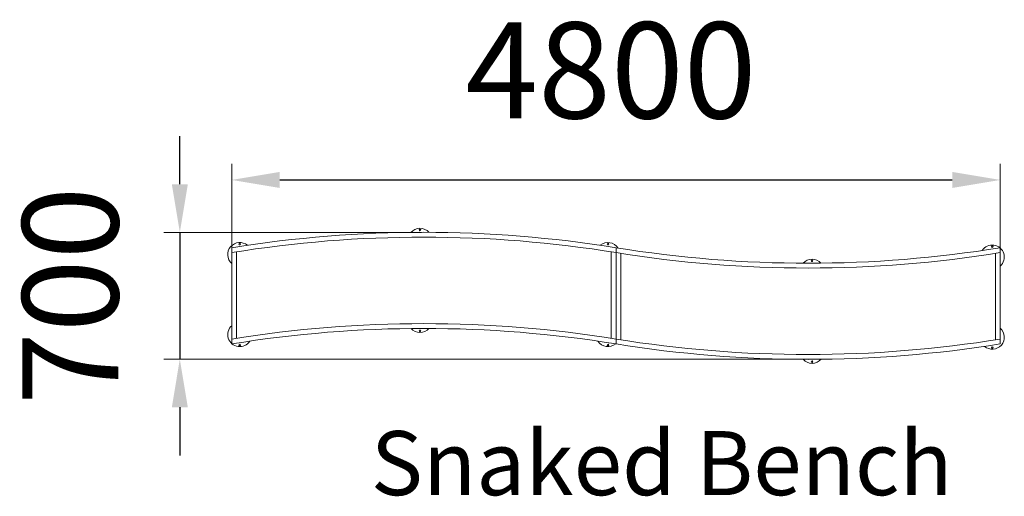
# Model space of a CAD drawing. Units: millimetres. Extents: x 52272 to 58421, y 2409 to 5384.
import ezdxf

# ---------------------------------------------------------------- set-up
doc = ezdxf.new("R2010")
doc.units = ezdxf.units.MM
doc.layers.add('DiKom', color=7, linetype='Continuous')
doc.styles.add('style1', font='arialbd.ttf', dxfattribs={"width": 0.8})
doc.dimstyles.new('1-50', dxfattribs={"dimtxt": 600, "dimasz": 300, "dimexe": 100, "dimexo": 0, "dimgap": 300, "dimtad": 1, "dimtxsty": 'style1', "dimcen": 200, "dimclrd": 7, "dimclre": 7, "dimclrt": 7, "dimadec": 1, "dimazin": 2, "dimtfac": 1, "dimtmove": 0, "dimatfit": 2, "dimfxl": 1, "dimlwd": 25, "dimlwe": 18, "dimarcsym": 0})

# ---------------------------------------------------------------- blocks, each defined once
blk = doc.blocks.new('*D9')
at = {"layer": 'Defpoints', "color": 0, "transparency": 16777216}
for p in [(58396, 4383.4), (53596, 3735.8), (58396, 3735.8)]:
    blk.add_point(p, dxfattribs=at)
at = {"layer": 'DiKom', "color": 7, "lineweight": 18, "transparency": 16777216}
for p, q in [((53596, 3735.8), (53596, 4483.4)), ((58396, 3735.8), (58396, 4483.4))]:
    blk.add_line(p, q, dxfattribs=at)
at = {"layer": 'DiKom', "color": 7, "lineweight": 25, "transparency": 16777216}
blk.add_line((53896, 4383.4), (58096, 4383.4), dxfattribs=at)
at = {"layer": 'DiKom', "color": 7, "transparency": 16777216}
for points in [[(53896, 4433.4), (53896, 4333.4), (53596, 4383.4)], [(58096, 4433.4), (58096, 4333.4), (58396, 4383.4)]]:
    blk.add_solid(points, dxfattribs=at)
at = {"layer": 'DiKom', "color": 7, "transparency": 16777216, "insert": (55964.1, 4990), "char_height": 600, "attachment_point": 5, "style": 'style1'}
blk.add_mtext('4800', dxfattribs=at)
blk = doc.blocks.new('*D10')
at = {"layer": 'Defpoints', "color": 0, "transparency": 16777216}
for p in [(54780.8, 4056.3), (53271.8, 3264.2), (57288.7, 3264.2)]:
    blk.add_point(p, dxfattribs=at)
at = {"layer": 'DiKom', "color": 7, "lineweight": 25, "transparency": 16777216}
for p, q in [((53271.8, 4356.3), (53271.8, 4656.3)), ((53271.8, 4056.3), (53271.8, 3264.2)), ((53271.8, 2964.2), (53271.8, 2664.2))]:
    blk.add_line(p, q, dxfattribs=at)
at = {"layer": 'DiKom', "color": 7, "lineweight": 18, "transparency": 16777216}
for p, q in [((54780.8, 4056.3), (53171.8, 4056.3)), ((57288.7, 3264.2), (53171.8, 3264.2))]:
    blk.add_line(p, q, dxfattribs=at)
at = {"layer": 'DiKom', "color": 7, "transparency": 16777216}
for points in [[(53221.8, 4356.3), (53321.8, 4356.3), (53271.8, 4056.3)], [(53221.8, 2964.2), (53321.8, 2964.2), (53271.8, 3264.2)]]:
    blk.add_solid(points, dxfattribs=at)
at = {"layer": 'DiKom', "color": 7, "transparency": 16777216, "insert": (52665.5, 3660.3), "char_height": 600, "attachment_point": 5, "rotation": 90, "style": 'style1'}
blk.add_mtext('700', dxfattribs=at)

msp = doc.modelspace()

# ---------------------------------------------------------------- linework, layer by layer
at = {"layer": 'DiKom', "color": 7, "linetype": 'Continuous', "lineweight": 15}
for p, q in [((55166.014, 4017.386), (55166.014, 4017.445)), ((55186.014, 4016.372), (55186.014, 4017.445)), ((53596.014, 3960.286), (53596.014, 3359.896)), ((55996.014, 3960.286), (55996.014, 3359.896)), ((55996.014, 3359.896), (55996.014, 3960.286)), ((58396.014, 3359.896), (58396.014, 3960.286)), ((53626.014, 3934.697), (53626.014, 3395.067)), ((55966.014, 3934.697), (55966.014, 3395.067)), ((56026.014, 3385.486), (56026.014, 3925.116)), ((58366.014, 3385.486), (58366.014, 3925.116)), ((56806.014, 3303.811), (56806.014, 3302.738)), ((56826.014, 3302.796), (56826.014, 3302.738))]:
    msp.add_line(p, q, dxfattribs=at)
for centre in [(54771.514, 4071.479), (53646.014, 3982.828), (55945.966, 3982.828), (58346.014, 3966.997), (57220.514, 3878.704), (54771.514, 3441.479), (53646.014, 3352.828), (55945.966, 3352.828), (58346.014, 3336.997), (57220.514, 3248.704)]:
    msp.add_circle(centre, 5, dxfattribs=at)
for centre, radius, start, end in [((54771.514, 4006.479), 75, 41.7839643, 138.5913697), ((54796.014, -3473.481), 7530, 80.8301017, 99.1698983), ((54796.014, -3473.481), 7500, 80.7931038, 99.2068962), ((53646.014, 3917.828), 75, 50.1968129, 228.1896851), ((55945.966, 3917.828), 75, 32.5330779, 129.7958622), ((57196.014, 11363.664), 7500, 260.7931038, 279.2068962), ((58346.014, 3901.997), 75, 311.8103149, 146.9773579), ((57196.014, 11363.664), 7530, 260.8301017, 279.1698983), ((57220.514, 3813.704), 75, 42.2086016, 138.1632525), ((53646.014, 3417.828), 75, 131.8103149, 327.3364286), ((54796.014, -4043.481), 7530, 80.8301017, 99.1698983), ((54796.014, -4043.481), 7500, 80.7931038, 99.2068962), ((54771.514, 3506.479), 75, 222.2086016, 318.1632525), ((58346.014, 3401.997), 75, 229.8354573, 48.1896851), ((57196.014, 10793.664), 7500, 260.7931038, 279.2068962), ((55945.966, 3417.828), 75, 212.6564062, 309.8204024), ((57196.014, 10793.664), 7530, 260.8301017, 279.1698983), ((57220.514, 3313.704), 75, 221.7839643, 318.5913697)]:
    msp.add_arc(centre, radius, start, end, dxfattribs=at)

# ---------------------------------------------------------------- texts
at = {"layer": 'DiKom', "insert": (54464.593, 2815.863), "char_height": 400, "width": 5405.47657, "attachment_point": 1, "style": 'style1'}
msp.add_mtext('Snaked Bench', dxfattribs=at)

# ---------------------------------------------------------------- dimensions: what is measured, and where the dimension line sits
at = {"layer": 'DiKom'}
dim = msp.add_linear_dim(base=(58396.014, 4383.416), p1=(53596.014, 3735.76), p2=(58396.014, 3735.76), dimstyle='1-50', dxfattribs=at)
dim.commit()
dim.dimension.update_dxf_attribs({"geometry": '*D9', "text_midpoint": (55964.113, 4383.416), "dimtype": 160})
dim = msp.add_linear_dim(base=(53271.836, 3264.234), p1=(54780.794, 4056.338), p2=(57288.687, 3264.234), angle=90, text='700', dimstyle='1-50', dxfattribs=at)
dim.commit()
dim.dimension.update_dxf_attribs({"geometry": '*D10', "text_midpoint": (53271.836, 3660.286), "dimtype": 160})

doc.saveas('drawing.dxf')
